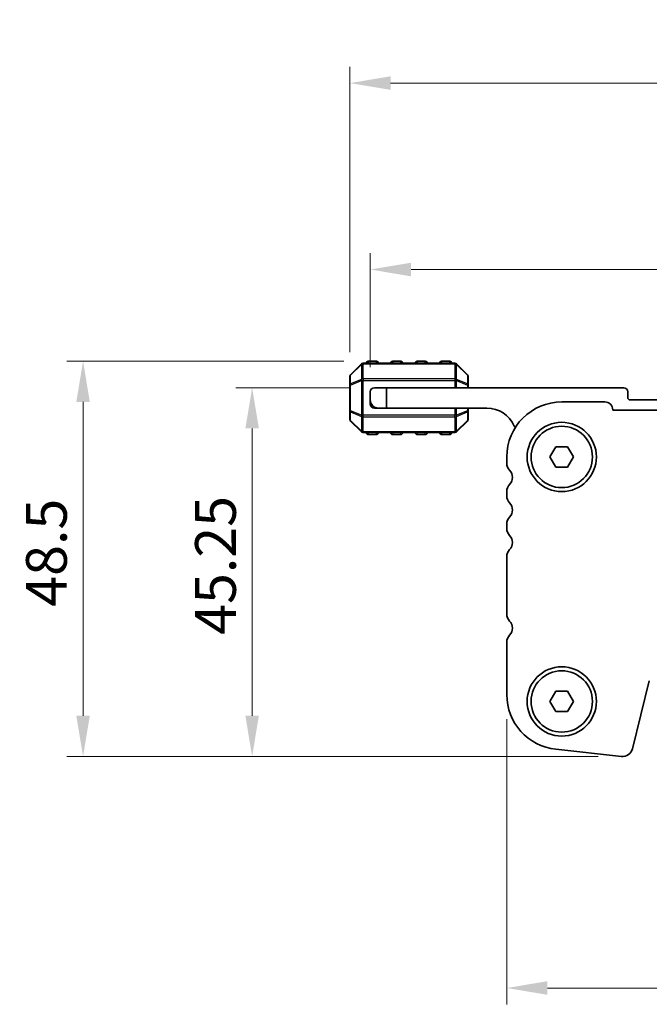
# Model space of a CAD drawing. Units: millimetres. Extents: x 0 to 5208, y 0 to 843.
# Drawn here: x 1153 to 1230, y 655 to 776 of the extents above; entities that cross this region are included whole.
import ezdxf

# ---------------------------------------------------------------- set-up
doc = ezdxf.new("R2010")
doc.units = ezdxf.units.MM
for name, color, linetype, lineweight in [('Dimension (ISO)', 7, 'Continuous', 18), ('Visible (ISO)', 7, 'Continuous', 35), ('Visible Narrow (ISO)', 7, 'Continuous', 25)]:
    doc.layers.add(name, color=color, linetype=linetype, lineweight=lineweight)
doc.styles.add('Note Text (TK)', font='txt')
doc.dimstyles.new('Default - Method 1b (TK)', dxfattribs={"dimscale": 2, "dimtxt": 2.5, "dimasz": 2.5, "dimexe": 1, "dimexo": 1.5, "dimgap": 1, "dimtad": 1, "dimtoh": 1, "dimrnd": 1e-08, "dimdsep": 46, "dimtxsty": 'Note Text (TK)', "dimcen": 0.09, "dimdle": 5, "dimclrd": 100, "dimclre": 100, "dimclrt": 7, "dimadec": 1, "dimazin": 1, "dimtfac": 1, "dimtmove": 0, "dimatfit": 3, "dimfxl": 0, "dimtolj": 1, "dimlwd": -1, "dimlwe": -1, "dimarcsym": 0})

# ---------------------------------------------------------------- blocks, each defined once
blk = doc.blocks.new('*D35')
at = {"layer": 'Defpoints', "color": 0, "transparency": 16777216}
for p in [(1212.56, 693.06), (1399.06, 693.06), (1399.06, 657.06)]:
    blk.add_point(p, dxfattribs=at)
at = {"layer": 'Dimension (ISO)', "color": 100, "transparency": 16777216}
for p, q in [((1212.56, 690.06), (1212.56, 655.06)), ((1399.06, 690.06), (1399.06, 655.06)), ((1217.56, 657.06), (1394.06, 657.06))]:
    blk.add_line(p, q, dxfattribs=at)
for points in [[(1217.56, 657.9), (1217.56, 656.23), (1212.56, 657.06)], [(1394.06, 657.9), (1394.06, 656.23), (1399.06, 657.06)]]:
    blk.add_solid(points, dxfattribs=at)
at = {"layer": 'Dimension (ISO)', "color": 7, "transparency": 16777216, "insert": (1298.37, 661.56), "char_height": 5, "attachment_point": 4, "style": 'Note Text (TK)'}
blk.add_mtext('\\A1;186.5', dxfattribs=at)
blk = doc.blocks.new('*D36')
at = {"layer": 'Defpoints', "color": 0, "transparency": 16777216}
for p in [(1415.81, 745.23), (1195.81, 730.23), (1415.81, 730.23)]:
    blk.add_point(p, dxfattribs=at)
at = {"layer": 'Dimension (ISO)', "color": 100, "transparency": 16777216}
for p, q in [((1195.81, 733.23), (1195.81, 747.23)), ((1415.81, 733.23), (1415.81, 747.23)), ((1200.81, 745.23), (1410.81, 745.23))]:
    blk.add_line(p, q, dxfattribs=at)
for points in [[(1200.81, 746.06), (1200.81, 744.39), (1195.81, 745.23)], [(1410.81, 746.06), (1410.81, 744.39), (1415.81, 745.23)]]:
    blk.add_solid(points, dxfattribs=at)
at = {"layer": 'Dimension (ISO)', "color": 7, "transparency": 16777216, "insert": (1300.67, 749.73), "char_height": 5, "attachment_point": 4, "style": 'Note Text (TK)'}
blk.add_mtext('\\A1;220', dxfattribs=at)
blk = doc.blocks.new('*D37')
at = {"layer": 'Defpoints', "color": 0, "transparency": 16777216}
for p in [(1181.31, 730.73), (1196.31, 730.73), (1226.77, 685.48)]:
    blk.add_point(p, dxfattribs=at)
at = {"layer": 'Dimension (ISO)', "color": 100, "transparency": 16777216}
for p, q in [((1193.31, 730.73), (1179.31, 730.73)), ((1181.31, 690.48), (1181.31, 725.73)), ((1223.77, 685.48), (1179.31, 685.48))]:
    blk.add_line(p, q, dxfattribs=at)
for points in [[(1180.48, 725.73), (1182.14, 725.73), (1181.31, 730.73)], [(1180.48, 690.48), (1182.14, 690.48), (1181.31, 685.48)]]:
    blk.add_solid(points, dxfattribs=at)
at = {"layer": 'Dimension (ISO)', "color": 7, "transparency": 16777216, "insert": (1176.81, 700.4), "char_height": 5, "attachment_point": 4, "rotation": 90, "style": 'Note Text (TK)'}
blk.add_mtext('\\A1;45.25', dxfattribs=at)
blk = doc.blocks.new('*D43')
at = {"layer": 'Defpoints', "color": 0, "transparency": 16777216}
for p in [(1418.31, 768.1), (1193.31, 732.1), (1418.31, 732.1)]:
    blk.add_point(p, dxfattribs=at)
at = {"layer": 'Dimension (ISO)', "color": 100, "transparency": 16777216}
for p, q in [((1193.31, 735.1), (1193.31, 770.1)), ((1418.31, 735.1), (1418.31, 770.1)), ((1198.31, 768.1), (1413.31, 768.1))]:
    blk.add_line(p, q, dxfattribs=at)
for points in [[(1198.31, 768.94), (1198.31, 767.27), (1193.31, 768.1)], [(1413.31, 768.94), (1413.31, 767.27), (1418.31, 768.1)]]:
    blk.add_solid(points, dxfattribs=at)
at = {"layer": 'Dimension (ISO)', "color": 7, "transparency": 16777216, "insert": (1300.73, 772.6), "char_height": 5, "attachment_point": 4, "style": 'Note Text (TK)'}
blk.add_mtext('\\A1;225', dxfattribs=at)
blk = doc.blocks.new('*D67')
at = {"layer": 'Defpoints', "color": 0, "transparency": 16777216}
for p in [(1195.56, 733.98), (1160.56, 685.48), (1226.77, 685.48)]:
    blk.add_point(p, dxfattribs=at)
at = {"layer": 'Dimension (ISO)', "color": 100, "transparency": 16777216}
for p, q in [((1192.56, 733.98), (1158.56, 733.98)), ((1160.56, 728.98), (1160.56, 690.48)), ((1223.77, 685.48), (1158.56, 685.48))]:
    blk.add_line(p, q, dxfattribs=at)
for points in [[(1159.73, 728.98), (1161.39, 728.98), (1160.56, 733.98)], [(1159.73, 690.48), (1161.39, 690.48), (1160.56, 685.48)]]:
    blk.add_solid(points, dxfattribs=at)
at = {"layer": 'Dimension (ISO)', "color": 7, "transparency": 16777216, "insert": (1156.06, 703.85), "char_height": 5, "attachment_point": 4, "rotation": 90, "style": 'Note Text (TK)'}
blk.add_mtext('\\A1;48.5', dxfattribs=at)

msp = doc.modelspace()

# ---------------------------------------------------------------- linework, layer by layer
at = {"layer": 'Visible (ISO)'}
for p, q in [((1194.7236, 733.6384), (1193.3993, 732.3141)), ((1206.1872, 733.7263), (1194.9357, 733.7263)), ((1196.5615, 733.9763), (1195.5615, 733.9763)), ((1199.5615, 733.9763), (1198.5615, 733.9763)), ((1202.5615, 733.9763), (1201.5615, 733.9763)), ((1205.5615, 733.9763), (1204.5615, 733.9763)), ((1207.7236, 732.3141), (1206.3993, 733.6384)), ((1193.3115, 732.102), (1193.3115, 731.0535)), ((1193.3115, 731.0535), (1193.3115, 727.899)), ((1207.8115, 731.0535), (1207.8115, 732.102)), ((1207.8115, 730.7263), (1207.8115, 731.0535)), ((1195.8115, 729.2263), (1195.8115, 730.2263)), ((1196.3115, 730.7263), (1197.8115, 730.7263)), ((1197.8115, 730.7263), (1197.8115, 728.2263)), ((1197.8115, 730.7263), (1226.9115, 730.7263)), ((1227.4115, 730.2263), (1227.4115, 729.5263)), ((1195.8115, 728.7263), (1195.8115, 729.2263)), ((1224.611, 728.9762), (1219.311, 728.9762)), ((1227.7115, 729.2263), (1240.8115, 729.2263)), ((1193.3115, 727.899), (1193.3115, 726.8505)), ((1196.3115, 728.2263), (1196.8115, 728.2263)), ((1197.8115, 728.2263), (1196.8115, 728.2263)), ((1210.1115, 728.2263), (1197.8115, 728.2263)), ((1207.8115, 727.899), (1207.8115, 728.2263)), ((1207.8115, 726.8505), (1207.8115, 727.899)), ((1225.561, 727.9762), (1225.561, 728.0262)), ((1386.061, 727.9762), (1225.561, 727.9762)), ((1193.3993, 726.6384), (1194.7236, 725.3141)), ((1206.3993, 725.3141), (1207.7236, 726.6384)), ((1194.9357, 725.2263), (1206.1872, 725.2263)), ((1195.5615, 724.9763), (1196.5615, 724.9763)), ((1198.5615, 724.9763), (1199.5615, 724.9763)), ((1201.5615, 724.9763), (1202.5615, 724.9763)), ((1204.5615, 724.9763), (1205.5615, 724.9763)), ((1217.8676, 722.2262), (1218.5893, 723.4762)), ((1218.5893, 723.4762), (1220.0326, 723.4762)), ((1220.0326, 723.4762), (1220.7543, 722.2262)), ((1212.561, 722.2262), (1212.561, 721.4612)), ((1218.5893, 720.9762), (1217.8676, 722.2262)), ((1220.7543, 722.2262), (1220.0326, 720.9762)), ((1220.0326, 720.9762), (1218.5893, 720.9762)), ((1212.561, 717.9913), (1212.561, 717.4612)), ((1212.561, 713.9913), (1212.561, 713.4612)), ((1212.561, 709.9913), (1212.561, 702.9612)), ((1212.561, 699.4913), (1212.561, 693.0638)), ((1227.9833, 686.4244), (1230.0576, 694.7438)), ((1217.8676, 692.2262), (1218.5893, 693.4762)), ((1218.5893, 693.4762), (1220.0326, 693.4762)), ((1220.0326, 693.4762), (1220.7543, 692.2262)), ((1218.5893, 690.9762), (1217.8676, 692.2262)), ((1220.7543, 692.2262), (1220.0326, 690.9762)), ((1220.0326, 690.9762), (1218.5893, 690.9762)), ((1218.5866, 686.3528), (1226.6363, 685.484))]:
    msp.add_line(p, q, dxfattribs=at)
for centre, radius in [((1219.311, 722.2262), 4.25), ((1219.311, 722.2262), 3.765), ((1219.311, 692.2262), 4.25), ((1219.311, 692.2262), 3.765)]:
    msp.add_circle(centre, radius, dxfattribs=at)
for centre, radius, start, end in [((1194.9357, 733.4263), 0.3, 90, 135), ((1195.5615, 733.7263), 0.25, 90, 180), ((1196.5615, 733.7263), 0.25, 0, 90), ((1198.5615, 733.7263), 0.25, 90, 180), ((1199.5615, 733.7263), 0.25, 0, 90), ((1201.5615, 733.7263), 0.25, 90, 180), ((1202.5615, 733.7263), 0.25, 0, 90), ((1204.5615, 733.7263), 0.25, 90, 180), ((1205.5615, 733.7263), 0.25, 0, 90), ((1206.1872, 733.4263), 0.3, 45, 90), ((1193.6115, 732.102), 0.3, 135, 180), ((1207.5115, 732.102), 0.3, 0, 45), ((1196.3115, 730.2263), 0.5, 90, 180), ((1226.9115, 730.2263), 0.5, 0, 90), ((1196.8115, 729.2263), 1, 180, 270), ((1196.3115, 728.7263), 0.5, 180, 270), ((1219.311, 722.2262), 6.75, 90, 180), ((1224.611, 728.0262), 0.95, 0, 90), ((1227.7115, 729.5263), 0.3, 180, 270), ((1210.1115, 724.5502), 3.676, 23.663158, 90), ((1193.6115, 726.8505), 0.3, 180, 225), ((1207.5115, 726.8505), 0.3, 315, 0), ((1194.9357, 725.5263), 0.3, 225, 270), ((1195.5615, 725.2263), 0.25, 180, 270), ((1196.5615, 725.2263), 0.25, 270, 0), ((1198.5615, 725.2263), 0.25, 180, 270), ((1199.5615, 725.2263), 0.25, 270, 0), ((1201.5615, 725.2263), 0.25, 180, 270), ((1202.5615, 725.2263), 0.25, 270, 0), ((1204.5615, 725.2263), 0.25, 180, 270), ((1205.5615, 725.2263), 0.25, 270, 0), ((1206.1872, 725.5263), 0.3, 270, 315), ((1213.9365, 726.2264), 0.5001, 203.663158, 229.694935), ((1213.811, 721.4612), 1.25, 180, 223.94552), ((1212.011, 719.7262), 1.25, 316.05448, 43.94552), ((1213.811, 717.9913), 1.25, 136.05448, 180), ((1213.811, 717.4612), 1.25, 180, 223.94552), ((1212.011, 715.7262), 1.25, 316.05448, 43.94552), ((1213.811, 713.9913), 1.25, 136.05448, 180), ((1213.811, 713.4612), 1.25, 180, 223.94552), ((1212.011, 711.7262), 1.25, 316.05448, 43.94552), ((1213.811, 709.9913), 1.25, 136.05448, 180), ((1213.811, 702.9612), 1.25, 180, 223.94552), ((1212.011, 701.2262), 1.25, 316.05448, 43.94552), ((1213.811, 699.4913), 1.25, 136.05448, 180), ((1219.311, 693.0638), 6.75, 180, 263.839583), ((1226.7704, 686.7268), 1.25, 263.839583, 346)]:
    msp.add_arc(centre, radius, start, end, dxfattribs=at)
at = {"layer": 'Visible Narrow (ISO)'}
for p, q in [((1193.3993, 732.252), (1194.7236, 733.5763)), ((1194.7236, 733.5763), (1194.7236, 731.752)), ((1194.9357, 733.6384), (1194.9357, 733.7263)), ((1194.9357, 733.6384), (1206.1872, 733.6384)), ((1194.9357, 731.8141), (1194.9357, 733.6384)), ((1195.5615, 733.9763), (1195.5615, 733.7263)), ((1196.5615, 733.7263), (1196.5615, 733.9763)), ((1198.5615, 733.9763), (1198.5615, 733.7263)), ((1199.5615, 733.7263), (1199.5615, 733.9763)), ((1201.5615, 733.9763), (1201.5615, 733.7263)), ((1202.5615, 733.7263), (1202.5615, 733.9763)), ((1204.5615, 733.9763), (1204.5615, 733.7263)), ((1205.5615, 733.7263), (1205.5615, 733.9763)), ((1206.1872, 733.6384), (1206.1872, 733.7263)), ((1206.1872, 733.6384), (1206.1872, 731.8141)), ((1206.3993, 731.752), (1206.3993, 733.5763)), ((1206.3993, 733.5763), (1207.7236, 732.252)), ((1193.3993, 731.2035), (1193.3993, 732.252)), ((1207.7236, 732.252), (1207.7236, 731.2035)), ((1193.3993, 731.0535), (1193.3115, 731.0535)), ((1194.7236, 731.752), (1193.3993, 731.2035)), ((1193.3993, 731.0535), (1194.7236, 731.602)), ((1193.3993, 727.899), (1193.3993, 731.0535)), ((1194.7236, 731.602), (1194.9357, 731.602)), ((1194.7236, 731.602), (1194.7236, 727.3505)), ((1194.9357, 731.8141), (1194.9357, 731.602)), ((1206.1872, 731.8141), (1194.9357, 731.8141)), ((1194.9357, 727.3505), (1194.9357, 731.602)), ((1194.9357, 731.602), (1206.1872, 731.602)), ((1206.1872, 731.8141), (1206.1872, 731.602)), ((1206.3993, 731.602), (1206.1872, 731.602)), ((1206.1872, 731.602), (1206.1872, 730.7263)), ((1207.7236, 731.2035), (1206.3993, 731.752)), ((1206.3993, 730.7263), (1206.3993, 731.602)), ((1206.3993, 731.602), (1207.7236, 731.0535)), ((1207.8115, 731.0535), (1207.7236, 731.0535)), ((1207.7236, 731.0535), (1207.7236, 730.7263)), ((1193.3115, 727.899), (1193.3993, 727.899)), ((1194.7236, 727.3505), (1193.3993, 727.899)), ((1193.3993, 726.7005), (1193.3993, 727.749)), ((1193.3993, 727.749), (1194.7236, 727.2005)), ((1194.7236, 727.3505), (1194.9357, 727.3505)), ((1194.9357, 727.1384), (1194.9357, 727.3505)), ((1206.1872, 727.3505), (1194.9357, 727.3505)), ((1206.1872, 728.2263), (1206.1872, 727.3505)), ((1206.1872, 727.1384), (1206.1872, 727.3505)), ((1206.3993, 727.3505), (1206.1872, 727.3505)), ((1206.3993, 727.3505), (1206.3993, 728.2263)), ((1207.7236, 727.899), (1206.3993, 727.3505)), ((1206.3993, 727.2005), (1207.7236, 727.749)), ((1207.7236, 728.2263), (1207.7236, 727.899)), ((1207.7236, 727.899), (1207.8115, 727.899)), ((1207.7236, 727.749), (1207.7236, 726.7005)), ((1194.7236, 725.3763), (1193.3993, 726.7005)), ((1194.7236, 727.2005), (1194.7236, 725.3763)), ((1194.9357, 727.1384), (1206.1872, 727.1384)), ((1194.9357, 725.3141), (1194.9357, 727.1384)), ((1206.1872, 727.1384), (1206.1872, 725.3141)), ((1206.3993, 725.3763), (1206.3993, 727.2005)), ((1207.7236, 726.7005), (1206.3993, 725.3763)), ((1194.9357, 725.3141), (1194.9357, 725.2263)), ((1206.1872, 725.3141), (1194.9357, 725.3141)), ((1195.5615, 725.2263), (1195.5615, 724.9763)), ((1196.5615, 724.9763), (1196.5615, 725.2263)), ((1198.5615, 725.2263), (1198.5615, 724.9763)), ((1199.5615, 724.9763), (1199.5615, 725.2263)), ((1201.5615, 725.2263), (1201.5615, 724.9763)), ((1202.5615, 724.9763), (1202.5615, 725.2263)), ((1204.5615, 725.2263), (1204.5615, 724.9763)), ((1205.5615, 724.9763), (1205.5615, 725.2263)), ((1206.1872, 725.3141), (1206.1872, 725.2263))]:
    msp.add_line(p, q, dxfattribs=at)
for centre, major_axis, ratio, start_param, end_param in [((1194.9357, 733.4263), (-0.2121, 0.2121), 0.28108464, 0, 0.54802841), ((1194.9357, 733.4263), (0.3, 0), 0.70710678, 1.57079633, 2.35619449), ((1206.1872, 733.4263), (-0.3, 0), 0.70710678, 3.92699082, 4.71238898), ((1206.1872, 733.4263), (0.2121, 0.2121), 0.28108464, 5.7351569, 6.28318531), ((1193.6115, 732.102), (-0.3, 0), 0.70710678, 5.49778714, 6.28318531), ((1193.6115, 732.102), (-0.2121, 0.2121), 0.28108464, 0, 0.54802841), ((1207.5115, 732.102), (0.2121, 0.2121), 0.28108464, 5.7351569, 6.28318531), ((1207.5115, 732.102), (0.3, 0), 0.70710678, 0, 0.78539816), ((1193.6115, 731.0535), (-0.3, 0), 0.70710678, 5.49778714, 6.28318531), ((1193.6115, 731.0535), (-0.1148, 0.2772), 0.67859834, 0.74875372, 1.29678212), ((1194.9357, 731.602), (0.1148, -0.2772), 0.67859834, 3.89034637, 4.43837478), ((1194.9357, 731.602), (0.3, 0), 0.70710678, 1.57079633, 2.35619449), ((1206.1872, 731.602), (-0.3, 0), 0.70710678, 3.92699082, 4.71238898), ((1206.1872, 731.602), (-0.1148, -0.2772), 0.67859834, 1.84481053, 2.39283894), ((1207.5115, 731.0535), (0.3, 0), 0.70710678, 0, 0.78539816), ((1207.5115, 731.0535), (-0.1148, -0.2772), 0.67859834, 1.84481053, 2.39283894), ((1193.6115, 727.899), (-0.3, 0), 0.70710678, 0, 0.78539816), ((1193.6115, 727.899), (0.1148, 0.2772), 0.67859834, 1.84481053, 2.39283894), ((1194.9357, 727.3505), (0.1148, 0.2772), 0.67859834, 1.84481053, 2.39283894), ((1206.1872, 727.3505), (-0.1148, 0.2772), 0.67859834, 3.89034637, 4.43837478), ((1207.5115, 727.899), (0.3, 0), 0.70710678, 5.49778714, 6.28318531), ((1207.5115, 727.899), (0.1148, -0.2772), 0.67859834, 0.74875372, 1.29678212), ((1193.6115, 726.8505), (-0.3, 0), 0.70710678, 0, 0.78539816), ((1193.6115, 726.8505), (-0.2121, -0.2121), 0.28108464, 5.7351569, 6.28318531), ((1194.9357, 727.3505), (0.3, 0), 0.70710678, 3.92699082, 4.71238898), ((1206.1872, 727.3505), (-0.3, 0), 0.70710678, 1.57079633, 2.35619449), ((1207.5115, 726.8505), (0.3, 0), 0.70710678, 5.49778714, 6.28318531), ((1207.5115, 726.8505), (0.2121, -0.2121), 0.28108464, 0, 0.54802841), ((1194.9357, 725.5263), (-0.2121, -0.2121), 0.28108464, 5.7351569, 6.28318531), ((1194.9357, 725.5263), (0.3, 0), 0.70710678, 3.92699082, 4.71238898), ((1206.1872, 725.5263), (-0.3, 0), 0.70710678, 1.57079633, 2.35619449), ((1206.1872, 725.5263), (0.2121, -0.2121), 0.28108464, 0, 0.54802841)]:
    msp.add_ellipse(centre, major_axis=major_axis, ratio=ratio, start_param=start_param, end_param=end_param, dxfattribs=at)

# ---------------------------------------------------------------- dimensions: what is measured, and where the dimension line sits
at = {"layer": 'Dimension (ISO)', "color": 100, "true_color": 0x00ff3f}
for base, p1, p2, angle, picture, middle in [((1418.3105, 768.102), (1193.3115, 732.102), (1418.3105, 732.102), 180, '*D43', (1305.811, 768.102)), ((1160.5615, 685.4768), (1195.5615, 733.9763), (1226.7704, 685.4768), 90, '*D67', (1160.5615, 709.7265)), ((1181.3115, 730.7263), (1226.7704, 685.4768), (1196.3115, 730.7263), 270, '*D37', (1181.3115, 708.1015))]:
    dim = msp.add_linear_dim(base=base, p1=p1, p2=p2, angle=angle, dimstyle='Default - Method 1b (TK)', override={"dimtoh": 0, "dimdec": 2, "dimtp": 0, "dimtm": 0, "dimtdec": 2, "dimtofl": 0, "dimatfit": 1}, dxfattribs=at)
    dim.commit()
    dim.dimension.update_dxf_attribs({"geometry": picture, "text_midpoint": middle, "dimtype": 160})
for base, p1, p2, picture, middle in [((1415.8105, 745.2263), (1195.8115, 730.2263), (1415.8105, 730.2263), '*D36', (1305.811, 745.2263)), ((1399.061, 657.0638), (1212.561, 693.0638), (1399.061, 693.0638), '*D35', (1305.811, 657.0638))]:
    dim = msp.add_linear_dim(base=base, p1=p1, p2=p2, dimstyle='Default - Method 1b (TK)', override={"dimtoh": 0, "dimdec": 2, "dimtp": 0, "dimtm": 0, "dimtdec": 2, "dimtofl": 0, "dimatfit": 1}, dxfattribs=at)
    dim.commit()
    dim.dimension.update_dxf_attribs({"geometry": picture, "text_midpoint": middle, "dimtype": 160})

doc.saveas('drawing.dxf')
